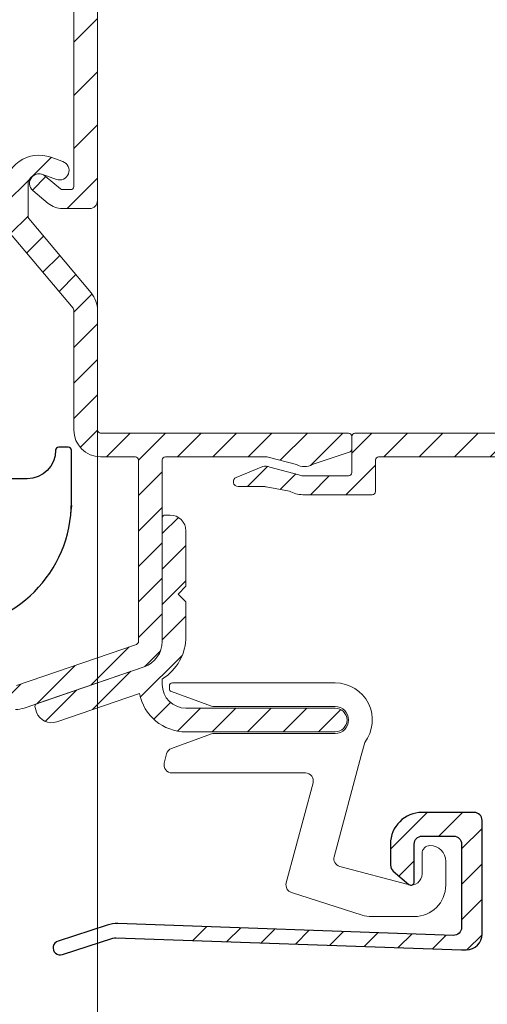
# Model space of a CAD drawing. Units: millimetres. Extents: x 3557 to 6177, y -181 to 2295.
# Drawn here: x 4309 to 4339, y 280 to 343 of the extents above; entities that cross this region are included whole.
import ezdxf

# ---------------------------------------------------------------- set-up
doc = ezdxf.new("R2010")
doc.units = ezdxf.units.MM
doc.layers.get('Defpoints').update_dxf_attribs({"lineweight": 9})
for name, color, linetype, lineweight in [('ALUMINIUM', 250, 'Continuous', 9), ('Bemating', 250, 'Continuous', 9), ('Duco Rooster', 5, 'Continuous', 9), ('KS-Stuk', 252, 'Continuous', 9)]:
    doc.layers.add(name, color=color, linetype=linetype, lineweight=lineweight)
doc.layers.add('KS stuk', color=252, linetype='Continuous')
doc.layers.add('ZR', color=4, linetype='Continuous')
doc.styles.get("Standard").update_dxf_attribs({"font": 'arial.ttf'})
doc.dimstyles.new('schaal 1-5', dxfattribs={"dimtxt": 5, "dimasz": 5, "dimexe": 1, "dimexo": 0, "dimgap": 1, "dimtad": 1, "dimdec": 0, "dimdsep": 46, "dimtxsty": 'Standard', "dimcen": 0, "dimclrt": 256, "dimadec": 1, "dimazin": 0, "dimtfac": 1, "dimtdec": 0, "dimtofl": 0, "dimtmove": 1, "dimatfit": 3, "dimfxl": 0, "dimtolj": 1, "dimtzin": 0, "dimlwd": -1, "dimlwe": -1, "dimarcsym": 0})
pattern_1 = [(45, (1567.542427335973, -1583.235682259205), (-1.122532015133644, 1.122532015133644), [])]

# ---------------------------------------------------------------- blocks, each defined once
blk = doc.blocks.new('*D332')
at = {"layer": 'Bemating', "color": 0, "transparency": 16777216}
for p, q in [((4313.962023096812, 348.4311084241155), (4353.73526357905, 348.4311084241155)), ((4352.73526357905, 233.4311084241159), (4352.73526357905, 343.4311084241155)), ((4301.462023096812, 228.4311084241159), (4353.73526357905, 228.4311084241159))]:
    blk.add_line(p, q, dxfattribs=at)
for points in [[(4351.901930245717, 343.4311084241155), (4353.568596912383, 343.4311084241155), (4352.73526357905, 348.4311084241155)], [(4351.901930245717, 233.4311084241159), (4353.568596912383, 233.4311084241159), (4352.73526357905, 228.4311084241159)]]:
    blk.add_solid(points, dxfattribs=at)
at = {"layer": 'Defpoints', "color": 0, "transparency": 16777216}
for p in [(4313.962023096812, 348.4311084241155), (4352.73526357905, 348.4311084241155), (4301.462023096812, 228.4311084241159)]:
    blk.add_point(p, dxfattribs=at)
at = {"layer": 'Bemating', "lineweight": -3, "transparency": 16777216, "insert": (4349.182398640441, 288.4311084241144), "char_height": 5, "attachment_point": 5, "rotation": 90}
blk.add_mtext('\\A1;120', dxfattribs=at)
blk = doc.blocks.new('*D315')
at = {"layer": 'Bemating', "color": 0, "transparency": 16777216}
for p, q in [((4314.162023096965, 339.6811084244264), (4314.162023096965, 357.3420674991876)), ((4344.76202309695, 311.4118550927469), (4344.76202309695, 357.3420674991876)), ((4319.162023096965, 356.3420674991876), (4339.76202309695, 356.3420674991876))]:
    blk.add_line(p, q, dxfattribs=at)
for points in [[(4319.162023096965, 357.1754008325209), (4319.162023096965, 355.5087341658543), (4314.162023096965, 356.3420674991876)], [(4339.76202309695, 357.1754008325209), (4339.76202309695, 355.5087341658543), (4344.76202309695, 356.3420674991876)]]:
    blk.add_solid(points, dxfattribs=at)
at = {"layer": 'Defpoints', "color": 0, "transparency": 16777216}
for p in [(4344.76202309695, 356.3420674991876), (4314.162023096965, 339.6811084244264), (4344.76202309695, 311.4118550927469)]:
    blk.add_point(p, dxfattribs=at)
at = {"layer": 'Bemating', "lineweight": -3, "transparency": 16777216, "insert": (4329.462023096958, 359.8966377583963), "char_height": 5, "attachment_point": 5}
blk.add_mtext('\\A1;31', dxfattribs=at)

msp = doc.modelspace()

# ---------------------------------------------------------------- hatches: boundary and pattern name
at = {"layer": 'ALUMINIUM'}
h = msp.add_hatch(dxfattribs=at)
h.set_pattern_fill('ANSI31', color=256, scale=0.75, style=0)
h.set_pattern_definition([(45, (4186.462023096722, 228.4311084228302), (-1.683798022700466, 1.683798022700466), [])])
edge = h.paths.add_edge_path()
edge.add_line((4255.20344445332, 346.9896870681705), (4254.920601740727, 347.2725297806883))
edge.add_arc((4255.062023096964, 347.4139511369258), 0.1999999999999695, 179.9999999998697, 224.9999999999079, ccw=False)
edge.add_line((4254.862023096965, 347.4139511369267), (4254.862023096965, 348.2311084244266))
edge.add_arc((4255.062023096965, 348.2311084244266), 0.2000000000007276, 90.00000000026063, 180, ccw=False)
edge.add_line((4255.062023096964, 348.4311084244255), (4283.962023096964, 348.4311084244255))
edge.add_arc((4283.962023096964, 348.2311084244257), 0.2000000000002728, 1.3028511602897197e-10, 90, ccw=False)
edge.add_line((4284.162023096965, 348.2311084244266), (4284.162023096965, 347.1311084244262))
edge.add_arc((4283.962023096964, 347.1311084244262), 0.2000000000007276, 270, 359.9999999998697, ccw=False)
edge.add_line((4283.962023096964, 346.9311084244255), (4282.362023096965, 346.9311084244255))
edge.add_arc((4282.362023096965, 346.7311084244266), 0.1999999999998181, 90, 180)
edge.add_line((4282.162023096965, 346.7311084244266), (4282.162023096965, 344.6311084244262))
edge.add_arc((4282.362023096965, 344.6311084244262), 0.1999999999998181, 180, 270)
edge.add_line((4282.362023096965, 344.4311084244255), (4301.962023096963, 344.4311084244255))
edge.add_arc((4301.962023096963, 344.6311084244271), 0.2000000000011823, 270, 359.9999999997394)
edge.add_line((4302.162023096965, 344.6311084244262), (4302.162023096965, 346.7311084244266))
edge.add_arc((4301.962023096964, 346.7311084244257), 0.2000000000007276, 1.302755197522717e-10, 90)
edge.add_line((4301.962023096964, 346.9311084244255), (4300.362023096965, 346.9311084244255))
edge.add_arc((4300.362023096965, 347.1311084244262), 0.2000000000002728, 180, 270, ccw=False)
edge.add_line((4300.162023096965, 347.1311084244262), (4300.162023096965, 348.2311084244266))
edge.add_arc((4300.362023096965, 348.2311084244266), 0.1999999999998181, 90, 180, ccw=False)
edge.add_line((4300.362023096965, 348.4311084244255), (4313.962023096964, 348.4311084244255))
edge.add_arc((4313.962023096964, 348.2311084244257), 0.2000000000002728, 1.3028511602897197e-10, 90, ccw=False)
edge.add_line((4314.162023096965, 348.2311084244266), (4314.162023096965, 331.1311084244262))
edge.add_arc((4313.662023096965, 331.1311084244262), 0.5, -90, 0, ccw=False)
edge.add_line((4313.662023096965, 330.6311084244262), (4311.944952877065, 330.6311084244262))
edge.add_arc((4311.944952877064, 332.0311084244258), 1.399999999999636, 230.0000000000154, 270.0000000000372, ccw=False)
edge.add_line((4311.045050223503, 330.9586462040597), (4310.076350531164, 331.7714817586257))
edge.add_arc((4310.46202309697, 332.2311084244611), 0.5999999999687269, 49.99999999824928, 229.9999999982214, ccw=False)
edge.add_line((4310.847695662776, 332.6907350902975), (4311.816395355066, 331.8778995358261))
edge.add_arc((4311.944952877066, 332.0311084245232), 0.2000000000969265, 229.9999999995379, 269.9999999994789)
edge.add_line((4311.944952877065, 331.831108424426), (4312.462023096964, 331.831108424426))
edge.add_arc((4312.462023096964, 332.0311084244258), 0.2000000000002728, 270, 360)
edge.add_line((4312.662023096965, 332.0311084244258), (4312.662023096965, 346.7311084244257))
edge.add_arc((4312.462023096964, 346.7311084244257), 0.2000000000007276, 1.302755197522717e-10, 90)
edge.add_line((4312.462023096964, 346.9311084244255), (4303.862023096965, 346.9311084244255))
edge.add_arc((4303.862023096965, 346.7311084244266), 0.1999999999998181, 90, 180)
edge.add_line((4303.662023096965, 346.7311084244266), (4303.662023096965, 344.6311084244262))
edge.add_arc((4301.962023096965, 344.6311084244262), 1.699999999999818, -90.00000000003058, 0, ccw=False)
edge.add_line((4301.962023096964, 342.9311084244255), (4300.500204288664, 342.9311084244255))
edge.add_arc((4300.500204288664, 342.4311084244255), 0.5, 89.99999999989578, 221.0823331404916)
edge.add_arc((4297.86202309699, 340.1311084244544), 2.999999999996338, -37.38319841863182, 41.08233313979707, ccw=False)
edge.add_arc((4300.08688264313, 338.4311084243527), 0.1999999999259378, 270.00000000990093, 322.61680159197283, ccw=False)
edge.add_line((4300.086882643164, 338.2311084244266), (4299.074458662264, 338.2311084244266))
edge.add_arc((4299.074458662264, 338.4311084244255), 0.1999999999998181, 209.9999999999878, 270, ccw=False)
edge.add_line((4298.901253581507, 338.331108424426), (4298.706120247864, 338.6690892727256))
edge.add_arc((4298.879325328593, 338.7690892727587), 0.1999999999916187, 126.75632704258419, 210.0000000120367, ccw=False)
edge.add_arc((4297.862023096968, 340.1311084244298), 1.500000000005766, 306.7563270319903, 593.243672969389)
edge.add_arc((4296.844720865445, 338.7690892726796), 0.1999999999937485, -29.999999985744125, 53.24367298393861, ccw=False)
edge.add_line((4297.017925946221, 338.6690892727256), (4296.822792612465, 338.3311084244251))
edge.add_arc((4296.649587531736, 338.4311084243773), 0.1999999999511462, 270.0000000080771, 330.0000000080457, ccw=False)
edge.add_line((4296.649587531764, 338.2311084244266), (4291.362023096965, 338.2311084244266))
edge.add_arc((4291.362023096964, 338.4311084244255), 0.1999999999998181, 180, 270.00000000026057, ccw=False)
edge.add_line((4291.162023096965, 338.4311084244255), (4291.162023096965, 339.5311084244258))
edge.add_arc((4291.362023096965, 339.5311084244258), 0.1999999999998181, 90, 180, ccw=False)
edge.add_line((4291.362023096965, 339.7311084244266), (4294.668279212465, 339.7311084244266))
edge.add_arc((4294.668279212465, 339.9311084244264), 0.2000000000002728, 270, 363.5833216985499)
edge.add_arc((4297.862023096978, 340.1311084244699), 2.999999999981897, 138.9176668603079, 183.5833216993203, ccw=False)
edge.add_arc((4295.223841905338, 342.4311084244391), 0.4999999999868331, 318.9176668565403, 449.9999999969776)
edge.add_line((4295.223841905365, 342.9311084244255), (4282.362023096965, 342.9311084244255))
edge.add_arc((4282.362023096965, 344.6311084244262), 1.700000000000273, 180, 270, ccw=False)
edge.add_line((4280.662023096965, 344.6311084244262), (4280.662023096965, 346.7311084244266))
edge.add_arc((4280.462023096964, 346.7311084244257), 0.2000000000007276, 1.302755197522717e-10, 90)
edge.add_line((4280.462023096964, 346.9311084244255), (4269.062023096964, 346.9311084244255))
edge.add_arc((4269.062023096965, 346.7311084244266), 0.1999999999998181, 90.00000000026056, 180)
edge.add_line((4268.862023096965, 346.7311084244266), (4268.862023096965, 339.9311084244264))
edge.add_arc((4269.062023096964, 339.9311084244255), 0.1999999999998181, 180, 270)
edge.add_line((4269.062023096964, 339.7311084244266), (4272.462023096964, 339.7311084244266))
edge.add_arc((4272.462023096964, 339.5311084244258), 0.2000000000002728, 1.3028511602897197e-10, 90, ccw=False)
edge.add_line((4272.662023096965, 339.5311084244258), (4272.662023096965, 338.4311084244255))
edge.add_arc((4272.462023096965, 338.4311084244264), 0.1999999999998181, 269.99999999973943, 359.9999999998697, ccw=False)
edge.add_line((4272.462023096964, 338.2311084244266), (4269.062023096964, 338.2311084244266))
edge.add_arc((4269.062023096964, 339.9311084244255), 1.699999999999818, 180, 270, ccw=False)
edge.add_line((4267.362023096965, 339.9311084244255), (4267.362023096965, 346.7311084244257))
edge.add_arc((4267.162023096964, 346.7311084244266), 0.2000000000007276, 0, 89.99999999973946)
edge.add_line((4267.162023096965, 346.9311084244255), (4265.062023096964, 346.9311084244255))
edge.add_arc((4265.062023096965, 346.7311084244266), 0.1999999999998181, 90.00000000026056, 180)
edge.add_line((4264.862023096965, 346.7311084244266), (4264.862023096965, 343.6311084244262))
edge.add_arc((4264.662023096964, 343.6311084244262), 0.2000000000007276, -89.99999999973937, 0, ccw=False)
edge.add_line((4264.662023096965, 343.4311084244255), (4255.062023096964, 343.4311084244255))
edge.add_arc((4255.062023096965, 343.6311084244262), 0.2000000000002728, 180, 269.99999999973943, ccw=False)
edge.add_line((4254.862023096965, 343.6311084244262), (4254.862023096965, 343.9482657120261))
edge.add_arc((4255.062023096937, 343.9482657119634), 0.1999999999725333, 134.9999999817605, 179.999999982022, ccw=False)
edge.add_line((4254.920601740764, 344.0896870682263), (4255.203444453201, 344.3725297806632))
edge.add_arc((4255.344865809438, 344.2311084244257), 0.1999999999999695, 89.99999999973949, 134.9999999997236, ccw=False)
edge.add_line((4255.344865809438, 344.4311084244255), (4261.662023096965, 344.4311084244255))
edge.add_arc((4261.662023096964, 344.6311084244262), 0.2000000000002728, 270.0000000002605, 360)
edge.add_line((4261.862023096965, 344.6311084244262), (4261.862023096965, 346.7311084244266))
edge.add_arc((4261.662023096964, 346.7311084244266), 0.2000000000007276, 0, 89.99999999973946)
edge.add_line((4261.662023096965, 346.9311084244255), (4255.344865809464, 346.9311084244255))
edge.add_arc((4255.344865809489, 347.1311084243043), 0.1999999998779458, 224.9999999929069, 269.9999999929651, ccw=False)
h = msp.add_hatch(dxfattribs=at)
h.set_pattern_fill('ANSI31', color=256, scale=0.5, style=0)
h.set_pattern_definition([(45, (-1414.760328766248, -3169.513542475089), (-1.122532015133644, 1.122532015133644), [])])
h.paths.add_polyline_path([(4292.828355475681, 295.0618684918245), (4294.258760787015, 294.6102706115562), (4286.732129449487, 270.770182090142), (4285.301724138224, 271.2217799703858)], flags=17)
edge = h.paths.add_edge_path()
edge.add_arc((4312.46202309697, 324.1953452384317), 1.699999999998948, -4.0188297134591267e-11, 39.99999999997033, ccw=False)
edge.add_line((4314.162023096969, 324.1953452384305), (4314.16202309697, 316.6118550927304))
edge.add_arc((4314.36202309697, 316.6118550927304), 0.1999999999998181, 180, 270)
edge.add_line((4314.36202309697, 316.4118550927305), (4330.06202309697, 316.4118550927305))
edge.add_arc((4330.062023096969, 316.2118550927303), 0.2000000000002728, 1.3028511602897197e-10, 89.99999999973949, ccw=False)
edge.add_line((4330.26202309697, 316.2118550927307), (4330.26202309697, 315.4046754157307))
edge.add_arc((4330.062023096933, 315.4046754157094), 0.2000000000371074, -59.999999993951405, 6.090374427003553e-09, ccw=False)
edge.add_line((4330.162023096969, 315.2314703349311), (4327.76202309697, 314.4268880312138))
edge.add_arc((4327.262023096956, 315.2929134349909), 1.000000000000405, 240.00000000090762, 300.0000000008892, ccw=False)
edge.add_line((4326.76202309697, 314.4268880311984), (4324.96202309697, 314.8850601734875))
edge.add_arc((4324.86202309697, 314.7118550927297), 0.2000000000010057, 60.00000000004599, 90)
edge.add_line((4324.86202309697, 314.9118550927305), (4318.46202309697, 314.9118550927305))
edge.add_arc((4318.46202309697, 314.71185509273), 0.2000000000005002, 90, 179.9999999998046)
edge.add_line((4318.26202309697, 314.7118550927307), (4318.26202309697, 303.2244533081303))
edge.add_arc((4316.562023096994, 303.2244533081233), 1.699999999975262, -70.99999999976802, 2.3567281459691003e-10, ccw=False)
edge.add_line((4317.11548895957, 301.61707172963), (4309.527952803347, 299.0044735142119))
edge.add_arc((4308.974486940769, 300.6118550927318), 1.70000000000139, 270.00000000003064, 289.00000000002706, ccw=False)
edge.add_line((4308.97448694077, 298.9118550927305), (4304.91448300337, 298.9118550927305))
edge.add_arc((4304.914483003246, 300.6118550926975), 1.699999999966963, 240.0000000041964, 270.0000000041995, ccw=False)
edge.add_line((4304.06448300337, 299.1396119062301), (4299.26281695347, 301.9118550927305))
edge.add_line((4299.26281695347, 301.9118550927305), (4295.96202309697, 301.9118550927305))
edge.add_arc((4295.96202309697, 301.71185509273), 0.2000000000005002, 90, 179.9999999998046)
edge.add_line((4295.76202309697, 301.7118550927307), (4295.76202309697, 300.5844078068303))
edge.add_arc((4295.962023097007, 300.5844078068093), 0.2000000000371074, 179.9999999939748, 239.999999993984)
edge.add_line((4295.86202309697, 300.4112027260308), (4301.54344078767, 297.1310346929731))
edge.add_arc((4301.643440787589, 297.3042397737033), 0.1999999999366084, 240.0000000161712, 305.0000000162948)
edge.add_line((4301.758156074869, 297.1404093649307), (4301.9109468235, 297.2473945988886))
edge.add_arc((4302.025662110734, 297.0835641900407), 0.1999999999708902, 14.999999993184076, 124.9999999930339, ccw=False)
edge.add_line((4302.21884727597, 297.1353279990308), (4302.322374894027, 296.7489576684511))
edge.add_arc((4302.129189728792, 296.6971938593779), 0.1999999999918515, -29.99999998403098, 15.00000001624818, ccw=False)
edge.add_line((4302.30239480957, 296.5971938594303), (4301.693816165827, 295.5431047280308))
edge.add_arc((4301.520611085099, 295.6431047280594), 0.1999999999897997, 239.999999988866, 329.99999998886597, ccw=False)
edge.add_line((4301.42061108507, 295.4698996473307), (4295.808215895669, 298.7102175206874))
edge.add_arc((4295.708215895705, 298.5370124399592), 0.1999999999575736, 60.00000000459586, 162.4784040572661)
edge.add_line((4295.51749518757, 298.5972254906301), (4285.671302388799, 267.4100851359308))
edge.add_arc((4285.862023096972, 267.3498720852277), 0.2000000000025466, 162.4784040517713, 179.9999999992509)
edge.add_line((4285.662023096969, 267.3498720852303), (4285.66202309697, 264.52091742433))
edge.add_arc((4285.862023097067, 264.520917424332), 0.200000000097134, 180.00000000057, 220.0000000004995)
edge.add_line((4285.70881420837, 264.392359902331), (4288.401537227246, 261.183297570793))
edge.add_arc((4288.554746115869, 261.3118550927297), 0.199999999999241, 219.9999999999441, 270)
edge.add_line((4288.554746115869, 261.1118550927304), (4307.96202309697, 261.1118550927304))
edge.add_arc((4307.96202309697, 260.9118550927312), 0.199999999999136, -1.9542767404345796e-10, 90, ccw=False)
edge.add_line((4308.162023096969, 260.9118550927305), (4308.16202309697, 251.3118550927302))
edge.add_arc((4308.36202309697, 251.3118550927302), 0.1999999999998181, 180, 270)
edge.add_line((4308.36202309697, 251.1118550927304), (4322.86202309697, 251.1118550927304))
edge.add_arc((4322.86202309697, 251.3118550927306), 0.2000000000002728, 270, 359.9999999998697)
edge.add_line((4323.062023096971, 251.3118550927302), (4323.06202309697, 256.6118550927304))
edge.add_arc((4323.262023096969, 256.6118550927306), 0.1999999999989086, 89.99999999973949, 180.0000000000651, ccw=False)
edge.add_line((4323.26202309697, 256.8118550927302), (4324.13935490357, 256.8118550927302))
edge.add_arc((4324.13935490353, 256.3118550928065), 0.4999999999237161, 32.292005109051615, 89.99999999541433, ccw=False)
edge.add_arc((4326.262023096964, 257.8118550927013), 2.099999999978695, 215.9505676190361, 414.7655820148119)
edge.add_arc((4327.76202309697, 259.9355311508311), 0.500000000000005, 180.0000000000521, 234.76558201549778, ccw=False)
edge.add_line((4327.26202309697, 259.9355311508307), (4327.26202309697, 260.5247870859303))
edge.add_arc((4327.762023096984, 260.5247870859553), 0.5000000000145519, 61.06147226256053, 180.0000000028726, ccw=False)
edge.add_arc((4326.262023096969, 257.8118550926899), 3.600000000036456, -113.24956259030932, 61.06147226010279, ccw=False)
edge.add_arc((4324.762023096971, 254.3204370426299), 0.2000000000001784, 66.75043740950989, 179.9999999999267)
edge.add_line((4324.56202309697, 254.3204370426301), (4324.56202309697, 251.3118550927302))
edge.add_arc((4322.86202309697, 251.3118550927302), 1.699999999999818, -90, 0, ccw=False)
edge.add_line((4322.86202309697, 249.6118550927304), (4322.662023096969, 249.6118550927304))
edge.add_line((4322.662023096969, 249.6118550927304), (4322.66202309697, 238.1118550927304))
edge.add_arc((4322.86202309697, 238.1118550927304), 0.1999999999998181, 180, 270)
edge.add_line((4322.86202309697, 237.9118550927305), (4324.86202309697, 237.9118550927305))
edge.add_arc((4324.86202309705, 238.1118550927099), 0.1999999999793829, 269.9999999770715, 299.999999977048)
edge.add_line((4324.96202309697, 237.9386500119308), (4326.76202309697, 238.5537229324418))
edge.add_arc((4327.262023096983, 237.687697528665), 1.000000000000208, 60.00000000090108, 120.00000000089571, ccw=False)
edge.add_line((4327.76202309697, 238.5537229324573), (4329.412023096969, 238.0252525523638))
edge.add_arc((4328.56202309697, 236.5530093659302), 1.699999999999763, 2.2112089936854318e-11, 60.0000000000166, ccw=False)
edge.add_line((4330.26202309697, 236.5530093659308), (4330.26202309697, 231.3118550927302))
edge.add_arc((4327.26202309697, 231.3118550927302), 3, -90, 0, ccw=False)
edge.add_line((4327.26202309697, 228.3118550927302), (4312.86202309697, 228.3118550927302))
edge.add_arc((4312.86202309697, 228.5118550927309), 0.2000000000007276, 180, 270, ccw=False)
edge.add_line((4312.662023096969, 228.5118550927309), (4312.662023096969, 231.2118550927307))
edge.add_arc((4312.46202309697, 231.2118550927314), 0.1999999999989086, 359.9999999998046, 450)
edge.add_line((4312.46202309697, 231.4118550927305), (4307.96727898537, 231.4118550927305))
edge.add_arc((4307.967278985477, 231.2118550927012), 0.2000000000293483, 90.00000003048447, 120.0000000304784)
edge.add_line((4307.86727898537, 231.3850601734302), (4304.76202309697, 229.5922398504599))
edge.add_arc((4304.462023096969, 230.1118550926954), 0.5999999999695795, 120.0000000016972, 300.00000000169723, ccw=False)
edge.add_line((4304.162023096969, 230.6314703349308), (4307.592150115994, 232.6118550927304))
edge.add_line((4307.592150115994, 232.6118550927304), (4312.46202309697, 232.6118550927304))
edge.add_arc((4312.462023096969, 232.81185509273), 0.1999999999995907, 270.0000000002605, 360.0000000000651)
edge.add_line((4312.662023096969, 232.8118550927302), (4312.662023096969, 249.4118550927305))
edge.add_arc((4312.46202309697, 249.4118550927312), 0.1999999999989086, 359.9999999998046, 450)
edge.add_line((4312.46202309697, 249.6118550927304), (4308.36202309697, 249.6118550927304))
edge.add_arc((4308.36202309697, 251.3118550927309), 1.7000000000005, 180.000000000023, 270, ccw=False)
edge.add_line((4306.662023096969, 251.3118550927302), (4306.662023096969, 259.4118550927305))
edge.add_arc((4306.46202309697, 259.4118550927312), 0.1999999999989086, 359.9999999998046, 450)
edge.add_line((4306.46202309697, 259.6118550927304), (4288.554746115869, 259.6118550927304))
edge.add_arc((4288.554746115837, 261.311855092711), 1.699999999980662, 220.0000000011202, 270.0000000011035, ccw=False)
edge.add_line((4287.25247056257, 260.2191161562305), (4284.559747543668, 263.428178487864))
edge.add_arc((4285.862023096968, 264.5209174243317), 1.699999999998834, 180.0000000000575, 220.000000000061, ccw=False)
edge.add_line((4284.162023096969, 264.52091742433), (4284.16202309697, 267.3498720852303))
edge.add_arc((4285.862023097166, 267.3498720850725), 1.700000000196269, 162.4784040471804, 179.9999999946798, ccw=False)
edge.add_line((4284.24089707757, 267.8616830162309), (4294.183149116427, 299.353084425682))
edge.add_arc((4292.56202309697, 299.8648953566316), 1.699999999999811, 342.4784040524733, 359.9999999999732)
edge.add_line((4294.26202309697, 299.8648953566308), (4294.26202309697, 301.7118550927307))
edge.add_arc((4295.96202309697, 301.71185509273), 1.700000000000728, 90, 179.999999999977, ccw=False)
edge.add_line((4295.96202309697, 303.4118550927305), (4299.20922711507, 303.4118550927305))
edge.add_arc((4299.209227115008, 301.7118550927136), 1.700000000016928, 59.99999999791049, 89.99999999791561, ccw=False)
edge.add_line((4300.05922711507, 303.1840982791309), (4304.81448300337, 300.4386500119736))
edge.add_arc((4304.91448300337, 300.6118550927314), 0.2000000000010057, 240.000000000046, 270)
edge.add_line((4304.91448300337, 300.4118550927305), (4308.97448694077, 300.4118550927305))
edge.add_arc((4308.974486941014, 300.611855092718), 0.1999999999874831, 269.9999999299118, 288.9999999299122)
edge.add_line((4309.03960057167, 300.4227513775304), (4316.627136727861, 303.0353495930103))
edge.add_arc((4316.562023096969, 303.2244533081303), 0.2000000000004565, 289.0000000002737, 359.9999999999837)
edge.add_line((4316.76202309697, 303.2244533081303), (4316.76202309697, 314.7118550927307))
edge.add_arc((4316.562023096969, 314.7118550927303), 0.2000000000007276, 1.302755197522717e-10, 89.99999999973946)
edge.add_line((4316.56202309697, 314.9118550927305), (4314.36202309697, 314.9118550927305))
edge.add_arc((4314.36202309697, 316.611855092731), 1.7000000000005, 180.000000000023, 270, ccw=False)
edge.add_line((4312.662023096969, 316.6118550927304), (4312.662023096969, 324.1953452384305))
edge.add_arc((4312.46202309706, 324.1953452385177), 0.1999999999097781, 359.9999999750034, 399.9999999750693)
edge.add_line((4312.61523198567, 324.3239027603304), (4308.659747543667, 329.0378655544637))
edge.add_arc((4309.962023096969, 330.1306044909308), 1.699999999999788, 180.0000000000038, 220.000000000004, ccw=False)
edge.add_line((4308.26202309697, 330.1306044909306), (4308.26202309697, 331.8118550927302))
edge.add_arc((4310.462023097001, 331.8118550926867), 2.20000000003165, 69.9999999988487, 179.9999999988675, ccw=False)
edge.add_line((4311.21446741237, 333.8791788584304), (4311.967235182965, 333.6051937966022))
edge.add_arc((4311.762023097016, 333.0413782241168), 0.599999999997063, -109.99999999512198, 70.00000000462188, ccw=False)
edge.add_line((4311.55681101107, 332.4775626516312), (4310.701437197298, 332.7888932589813))
edge.add_arc((4310.46202309697, 332.1311084244304), 0.7000000000006864, 70.00000000003081, 179.9999999999674)
edge.add_line((4309.76202309697, 332.1311084244307), (4309.76202309697, 330.1306044909306))
edge.add_arc((4309.962023096929, 330.130604490982), 0.1999999999598003, 180.0000000147049, 220.0000000148611)
edge.add_line((4309.80881420837, 330.0020469690307), (4313.76429865037, 325.2880841749302))
edge = h.paths.add_edge_path(flags=16)
edge.add_line((4327.162023096969, 237.0526122325573), (4325.71202309697, 236.6396119062974))
edge.add_arc((4324.862023096969, 238.1118550927316), 1.70000000000114, 270.00000000003064, 300.00000000002734, ccw=False)
edge.add_line((4324.86202309697, 236.4118550927305), (4321.362023096968, 236.4118550927305))
edge.add_arc((4321.362023096968, 236.6118550927304), 0.1999999999998181, 180, 270, ccw=False)
edge.add_line((4321.162023096968, 236.6118550927304), (4321.162023096969, 249.4118550927305))
edge.add_arc((4320.96202309697, 249.4118550927312), 0.1999999999989086, 359.9999999998046, 450)
edge.add_line((4320.96202309697, 249.6118550927304), (4314.36202309697, 249.6118550927304))
edge.add_arc((4314.36202309697, 249.4118550927299), 0.2000000000005002, 90, 179.9999999998046)
edge.add_line((4314.162023096969, 249.4118550927305), (4314.16202309697, 230.0118550927309))
edge.add_arc((4314.36202309697, 230.0118550927302), 0.1999999999998181, 179.9999999998046, 270)
edge.add_line((4314.36202309697, 229.8118550927302), (4327.26202309697, 229.8118550927302))
edge.add_arc((4327.26202309697, 231.3118550927302), 1.5, 270, 360)
edge.add_line((4328.76202309697, 231.3118550927302), (4328.76202309697, 236.5530093659308))
edge.add_arc((4328.562023097019, 236.5530093659017), 0.1999999999507054, 8.337633266230724e-09, 60.0000000082713)
edge.add_line((4328.662023096969, 236.7262144466304), (4327.36202309697, 237.0526122325136))
edge.add_arc((4327.262023096931, 236.8794071517777), 0.2000000000011031, 59.99999998742606, 119.9999999873666)
h = msp.add_hatch(dxfattribs=at)
h.set_pattern_fill('ANSI31', color=256, scale=0.5, style=0)
h.set_pattern_definition(pattern_1)
edge = h.paths.add_edge_path()
edge.add_line((4344.76202309695, 256.7272726674473), (4343.26202309695, 256.7272726674473))
edge.add_line((4343.26202309695, 256.7272726674473), (4343.26202309695, 243.1118550927467))
edge.add_arc((4343.062023096949, 243.1118550927467), 0.2000000000007276, -89.99999999973937, 0, ccw=False)
edge.add_line((4343.06202309695, 242.9118550927469), (4336.93848744735, 242.9118550927469))
edge.add_arc((4336.938487447351, 242.7118550927479), 0.1999999999989939, 90.00000000026056, 117.9509690281699)
edge.add_line((4336.844744285971, 242.8885248968854), (4332.032681178051, 240.3351852886462))
edge.add_arc((4331.938938016583, 240.5118550928067), 0.2000000000600253, 270.0000000192808, 297.95096904718525, ccw=False)
edge.add_line((4331.93893801665, 240.3118550927466), (4327.16202309695, 240.3118550927466))
edge.add_arc((4327.162023096951, 238.6118550927474), 1.699999999999164, 90.00000000003065, 120.0000000000319)
edge.add_line((4326.312023096951, 240.0840982791797), (4324.84766374305, 239.6805962144863))
edge.add_arc((4324.747663742944, 239.8538012952152), 0.2000000000292033, 270.00000003048444, 300.0000000304906, ccw=False)
edge.add_line((4324.74766374305, 239.653801295186), (4323.06202309695, 239.653801295186))
edge.add_arc((4323.06202309695, 239.3538012951863), 0.2999999999996987, 90, 247.788698001153)
edge.add_line((4322.948616072748, 239.0760624846798), (4324.62660122845, 238.3909032776864))
edge.add_arc((4324.815612935464, 238.8538012951883), 0.4999999999952606, 247.788697999609, 299.9999999985131)
edge.add_line((4325.06561293545, 238.4207885932938), (4326.91202309695, 239.0448677946461))
edge.add_arc((4327.162023096937, 238.6118550927503), 0.4999999999962473, 89.99999999843669, 119.99999999844309, ccw=False)
edge.add_line((4327.16202309695, 239.1118550927467), (4330.06202309695, 239.1118550927467))
edge.add_arc((4330.062023096949, 238.9118550927469), 0.1999999999998181, 0, 89.99999999973949, ccw=False)
edge.add_line((4330.26202309695, 238.9118550927469), (4330.26202309695, 236.6118550927467))
edge.add_arc((4330.46202309695, 236.6118550927472), 0.2000000000007276, 180.0000000001303, 270)
edge.add_line((4330.46202309695, 236.4118550927469), (4331.56202309695, 236.4118550927469))
edge.add_arc((4331.562023096949, 236.6118550927467), 0.1999999999998181, 270.0000000002605, 360)
edge.add_line((4331.76202309695, 236.6118550927467), (4331.76202309695, 238.6118550927467))
edge.add_arc((4331.96202309695, 238.6118550927463), 0.2000000000007276, 90, 179.9999999998697, ccw=False)
edge.add_line((4331.96202309695, 238.8118550927466), (4332.31224838165, 238.8118550927466))
edge.add_arc((4332.312248381649, 239.0118550927474), 0.2000000000008129, 270.0000000002605, 297.9509690281559)
edge.add_line((4332.40599154303, 238.835185288608), (4337.21805465095, 241.3885248969473))
edge.add_arc((4337.311797812216, 241.2118550927368), 0.2000000000100012, 89.99999996169902, 117.95096898960361, ccw=False)
edge.add_line((4337.31179781235, 241.4118550927469), (4343.05595691535, 241.4118550927469))
edge.add_arc((4343.055956915349, 241.2118550927467), 0.2000000000001876, -3.4746007932125167, 89.99999999973949, ccw=False)
edge.add_arc((4339.762023096949, 241.4118550927476), 3.500000000001141, 270.00000000001484, 356.525399206906, ccw=False)
edge.add_arc((4339.76202309695, 237.1618550927469), 0.75, 90, 270)
edge.add_arc((4339.76202309695, 241.4118550927469), 5, 270, 360)
edge.add_line((4344.76202309695, 241.4118550927469), (4344.76202309695, 256.7272726674473))
edge = h.paths.add_edge_path()
edge.add_line((4344.76202309695, 296.6163599639467), (4344.76202309695, 311.4118550927469))
edge.add_arc((4339.76202309695, 311.4118550927469), 5, 0, 90)
edge.add_line((4339.76202309695, 316.4118550927469), (4330.46202309695, 316.4118550927469))
edge.add_arc((4330.46202309695, 316.2118550927462), 0.2000000000007276, 90, 180)
edge.add_line((4330.26202309695, 316.2118550927462), (4330.26202309695, 313.9118550927469))
edge.add_arc((4330.062023096949, 313.9118550927465), 0.2000000000007276, -89.99999999973937, 1.3028511602897197e-10, ccw=False)
edge.add_line((4330.06202309695, 313.7118550927462), (4327.16202309695, 313.7118550927462))
edge.add_arc((4327.162023096936, 314.2118550927422), 0.4999999999959641, 240.00000000167148, 270.00000000166756, ccw=False)
edge.add_line((4326.91202309695, 313.778842390846), (4325.06561293545, 314.2606799118867))
edge.add_arc((4324.815612935463, 313.8276672099926), 0.4999999999952499, 60.00000000137055, 112.2113020002748)
edge.add_line((4324.62660122845, 314.2905652274949), (4322.948616072748, 313.6054060205006))
edge.add_arc((4323.06202309695, 313.3276672099941), 0.2999999999996593, 112.2113019988449, 270)
edge.add_line((4323.06202309695, 313.0276672099944), (4324.74766374305, 313.0276672099944))
edge.add_arc((4324.74766374313, 312.8276672100152), 0.1999999999792408, 60.00000002293149, 90.00000002292848, ccw=False)
edge.add_line((4324.84766374305, 313.0008722907942), (4326.312023096951, 312.7396119063133))
edge.add_arc((4327.162023096949, 314.211855092746), 1.699999999998595, 240.0000000000293, 270.0000000000306)
edge.add_line((4327.16202309695, 312.5118550927473), (4331.56202309695, 312.5118550927473))
edge.add_arc((4331.56202309695, 312.7118550927466), 0.1999999999993634, 270, 359.9999999998697)
edge.add_line((4331.76202309695, 312.7118550927462), (4331.76202309695, 314.7118550927462))
edge.add_arc((4331.96202309695, 314.7118550927462), 0.2000000000007276, 90, 180, ccw=False)
edge.add_line((4331.96202309695, 314.9118550927469), (4339.76202309695, 314.9118550927469))
edge.add_arc((4339.76202309695, 311.4118550927469), 3.5, 0, 90, ccw=False)
edge.add_line((4343.26202309695, 311.4118550927469), (4343.26202309695, 296.6163599639467))
h = msp.add_hatch(dxfattribs=at)
h.set_pattern_fill('ANSI31', color=256, scale=0.5, style=0)
h.set_pattern_definition(pattern_1)
edge = h.paths.add_edge_path()
edge.add_arc((4320.343408393961, 253.7118550927698), 0.1999999999997903, -90.00000000002439, 34.71149425116721, ccw=False)
edge.add_line((4320.343408393961, 253.5118550927691), (4319.04537567594, 253.5118550927691))
edge.add_arc((4319.045375675933, 253.7118550927735), 0.2000000000036408, 209.6022429135899, 270.0000000017017, ccw=False)
edge.add_arc((4326.262023096837, 257.8118550927993), 8.499999999874088, 166.7895622344072, 209.6022429119, ccw=False)
edge.add_arc((4320.907568017037, 259.0687603384795), 3.000000000036459, 140.0000000023359, 166.789562236337, ccw=False)
edge.add_line((4318.609434687574, 260.9971231674699), (4319.111089761653, 261.5949724041402))
edge.add_arc((4317.962023096974, 262.5591538186691), 1.500000000000102, 319.9999999999872, 359.9999999999864)
edge.add_line((4319.462023096974, 262.5591538186691), (4319.462023096974, 262.6118550927695))
edge.add_arc((4319.262023096973, 262.6118550927695), 0.2000000000003865, 359.9999999999023, 449.9999999999674)
edge.add_line((4319.262023096973, 262.8118550927702), (4287.613934075273, 262.8118550927702))
edge.add_arc((4287.613934075218, 263.0118550927127), 0.1999999999432305, 220.0000000159073, 270.0000000159099, ccw=False)
edge.add_line((4287.460725186674, 262.8832975707692), (4286.53771559245, 263.9832975708323))
edge.add_arc((4286.690924481074, 264.1118550927695), 0.2000000000001655, 89.99999999993491, 219.9999999999557, ccw=False)
edge.add_line((4286.690924481074, 264.3118550927693), (4330.662460908374, 264.3118550927693))
edge.add_arc((4330.662460908355, 261.3118550928284), 2.999999999941295, 45.01999999964153, 89.99999999964177, ccw=False)
edge.add_line((4332.783040642174, 263.4339157875693), (4338.555453052615, 257.6655318752346))
edge.add_arc((4338.202023096974, 257.3118550927693), 0.4999999999999221, -90.00000000001631, 45.019999999980996, ccw=False)
edge.add_line((4338.202023096974, 256.8118550927693), (4337.370466629874, 256.8118550927693))
edge.add_arc((4337.370466629885, 257.0118550926945), 0.1999999999250406, 225.0199999965973, 269.999999996564, ccw=False)
edge.add_line((4337.229094647673, 256.8703843797693), (4331.722750775296, 262.372885440167))
edge.add_arc((4330.662460908374, 261.3118550927702), 1.499999999999556, 45.02000000000056, 90.0000000000011)
edge.add_line((4330.662460908374, 262.8118550927693), (4321.162023096974, 262.8118550927693))
edge.add_arc((4321.162023096974, 262.6118550927695), 0.1999999999999318, 90.00000000003257, 180.0000000000977)
edge.add_line((4320.962023096974, 262.6118550927695), (4320.962023096974, 262.5591538186691))
edge.add_arc((4317.96202309689, 262.5591538187273), 3.000000000083773, 319.9999999988928, 359.9999999988951, ccw=False)
edge.add_line((4320.260156426274, 260.6307909895695), (4319.758501352295, 260.0329417528992))
edge.add_arc((4320.907568016867, 259.0687603384567), 1.49999999986197, 139.9999999999341, 166.7895622339359)
edge.add_arc((4326.262023096896, 257.8118550921054), 7.00000000007581, 166.7895622285606, 171.969172704669)
edge.add_arc((4319.528710390674, 258.7618550927691), 0.1999999999999708, 171.9691727101505, 270.0000000000448)
edge.add_line((4319.528710390674, 258.5618550927693), (4324.389191016874, 258.5618550927693))
edge.add_arc((4324.389191016908, 258.7618550928228), 0.2000000000535493, 269.9999999903637, 333.1034536870368)
edge.add_arc((4326.262023096941, 257.8118550927029), 1.900000000001218, -153.1034536989149, 153.1034536944893, ccw=False)
edge.add_arc((4324.389191016874, 256.8618550927695), 0.1999999999998079, 26.89654630321692, 89.99999999993894)
edge.add_line((4324.389191016874, 257.0618550927693), (4319.528710390674, 257.0618550927693))
edge.add_arc((4319.528710390702, 256.8618550927977), 0.1999999999716522, 90.00000000799567, 188.0308272978728)
edge.add_arc((4326.262023097409, 257.8118550924992), 7.000000000393326, 188.0308272872099, 214.7114942516835)
edge = h.paths.add_edge_path()
edge.add_line((4324.913731150113, 314.9050551891178), (4324.897308027928, 314.911855092746))
edge.add_line((4324.897308027928, 314.9118550927469), (4324.86202309695, 314.9118550927469))
edge.add_arc((4324.86202309695, 314.7118550927462), 0.2000000000005817, 75.01653569967988, 90, ccw=False)
edge = h.paths.add_edge_path()
edge.add_line((4304.786051416457, 300.4640077397771), (4304.827384065098, 300.4592984793107))
edge.add_arc((4304.850024707848, 300.6580128504474), 0.2000000000007383, 240.0000000005461, 263.5000000010359, ccw=False)
edge.add_line((4304.75002470785, 300.4848077696897), (4304.786051416457, 300.464007739778))
h = msp.add_hatch(dxfattribs=at)
h.set_pattern_fill('ANSI31', color=256, scale=0.5, style=0)
h.set_pattern_definition([(45, (4310.197983454107, 297.4953636727805), (-1.122532015133644, 1.122532015133644), [])])
edge = h.paths.add_edge_path()
edge.add_line((4318.26207751702, 300.5134164823803), (4318.265983503608, 300.8331385945512))
edge.add_arc((4316.562023096969, 303.5417395124808), 3.200000000000644, 302.1736883615974, 359.9999999999939)
edge.add_line((4319.76202309697, 303.5417395124805), (4319.76202309697, 305.7244533081303))
edge.add_line((4319.76202309697, 305.7244533081303), (4319.26202309697, 306.2244533081303))
edge.add_line((4319.26202309697, 306.2244533081303), (4319.76202309697, 306.7244533081303))
edge.add_line((4319.76202309697, 306.7244533081303), (4319.76202309697, 310.2244533081303))
edge.add_arc((4318.76202309697, 310.2244533081303), 1, 0, 90)
edge.add_line((4318.76202309697, 311.2244533081303), (4318.46202309697, 311.2244533081303))
edge.add_arc((4318.46202309697, 311.02445330813), 0.2000000000002728, 90, 179.9999999998697)
edge.add_line((4318.26202309697, 311.0244533081304), (4318.26202309697, 303.2244533081303))
edge.add_arc((4316.562023096994, 303.2244533081241), 1.699999999975262, -70.99999999980128, 2.0691004465334117e-10, ccw=False)
edge.add_line((4317.115488959569, 301.6170717296304), (4310.332496782878, 299.2815002224502))
edge.add_arc((4310.397610413758, 299.0923965073607), 0.1999999999674492, 108.9999999996717, 198.9999999998373)
edge.add_line((4310.208506698669, 299.0272828764805), (4310.306177145021, 298.7436273037733))
edge.add_arc((4311.251695720617, 299.069195458226), 0.9999999999953908, 198.9999999998172, 288.9999999998091)
edge.add_line((4311.57726387507, 298.1236768826302), (4316.816238802305, 299.9276006154219))
edge.add_arc((4319.76202309697, 300.49536367278), 2.999999999999194, 190.909272267095, 270)
edge.add_line((4319.76202309697, 297.4953636727805), (4329.21202309697, 297.4953636727805))
edge.add_arc((4329.21202309697, 298.2453636727805), 0.75, 270, 450)
edge.add_line((4329.21202309697, 298.9953636727805), (4319.76202309697, 298.9953636727805))
edge.add_arc((4319.76202309697, 300.4953636727805), 1.5, 180, 270, ccw=False)
edge.add_line((4318.26202309697, 300.4953636727805), (4318.26202309697, 300.5134345287302))
at = {"layer": 'ZR'}
h = msp.add_hatch(dxfattribs=at)
h.set_pattern_fill('ANSI31', color=256, scale=0.5, style=0)
h.set_pattern_definition([(45, (2815.189884681511, -2058.124006842044), (-1.122532015133644, 1.122532015133644), [])])
h.paths.add_polyline_path([(4338.514195056849, 291.8917481260887, 0.4142135623730951), (4338.014195056849, 292.3917481260887), (4334.714195056849, 292.3917481260887, 0.4142135623730951), (4332.714195056849, 290.3917481260887), (4332.714195056849, 289.0546500178075, 0.2216946626476634), (4332.892801252017, 288.6716277962305), (4333.885637534915, 287.838539237463, 0.1199100484501626), (4333.970398720568, 287.7966023320573, 0.03191643104479754), (4334.059672956451, 287.7969873480874, 0.3485136384036913), (4334.214195056849, 287.9917481260891), (4334.214195056849, 290.3917481260887, -0.4142135623730951), (4334.714195056849, 290.8917481260887), (4336.714195056849, 290.8917481260887, -0.4142135623730951), (4337.214195056849, 290.3917481260887), (4337.214195056849, 285.1100618729165, -0.4244748162094584), (4336.696745308478, 284.6103664593879), (4319.947390142601, 285.1952668302624, -0.07763101156175502), (4320.133701986902, 284.2882120873787), (4337.214195056849, 283.6917481260889), (4337.514195056849, 283.6917481260889, 0.4142135623730941), (4338.514195056849, 284.6917481260889)])

# ---------------------------------------------------------------- linework, layer by layer
at = {"layer": 'ALUMINIUM'}
for points in [[(4314.162023096965, 348.2311084244266), (4314.162023096965, 331.1311084244262, -0.414213562373095), (4313.662023096965, 330.6311084244262), (4311.944952877065, 330.6311084244262, -0.1763269807085215), (4311.045050223503, 330.9586462040597), (4310.076350531164, 331.7714817586257, -0.9999999999999999), (4310.847695662776, 332.6907350902975), (4311.816395355066, 331.8778995358261, 0.1763269807082596), (4311.944952877065, 331.831108424426), (4312.462023096964, 331.831108424426, 0.414213562372762), (4312.662023096965, 332.0311084244258), (4312.662023096965, 346.7311084244266, 0.4142135623729619)], [(4308.26202309697, 331.8118550927302, -0.5205670505518397), (4311.21446741237, 333.8791788584304), (4311.967235182965, 333.6051937966022, -0.9999999999991581), (4311.55681101107, 332.4775626516312), (4310.701437197298, 332.7888932589813, 0.5205670505514307), (4309.76202309697, 332.1311084244307), (4309.76202309697, 330.1306044909306, 0.176326980709151), (4309.80881420837, 330.0020469690307), (4313.76429865037, 325.2880841749302)], [(4309.03960057167, 300.4227513775304), (4316.627136727861, 303.0353495930103, 0.3201025237000441), (4316.76202309697, 303.2244533081303), (4316.76202309697, 314.7118550927307, 0.4142135623717631), (4316.56202309697, 314.9118550927305), (4314.36202309697, 314.9118550927305, -0.4142135623730167), (4312.662023096969, 316.6118550927304), (4312.662023096969, 324.1953452384305, 0.1763269807087784), (4312.61523198567, 324.3239027603304), (4308.659747543667, 329.0378655544637, -0.1763269807084697)], [(4313.764298650272, 325.2880841748974, -0.1763269807085019), (4314.162023096969, 324.1953452384305), (4314.16202309697, 316.6118550927304, 0.414213562373095), (4314.36202309697, 316.4118550927305), (4330.06202309697, 316.4118550927305, -0.4142135623717631), (4330.26202309697, 316.2118550927307), (4330.26202309697, 315.4046754157307, -0.267949192431699), (4330.162023096969, 315.2314703349311), (4327.76202309697, 314.4268880312138, -0.2679491924310365), (4326.76202309697, 314.4268880311984), (4324.96202309697, 314.8850601734875, 0.131652497587264), (4324.86202309697, 314.9118550927305), (4318.46202309697, 314.9118550927305, 0.4142135623724291), (4318.26202309697, 314.7118550927307), (4318.26202309697, 303.2244533081303, -0.3201025237009625), (4317.11548895957, 301.61707172963), (4309.527952803347, 299.0044735142119, -0.08309359224721646), (4308.97448694077, 298.9118550927305)], [(4344.76202309695, 296.6163599639467), (4344.76202309695, 311.4118550927469, 0.414213562373095), (4339.76202309695, 316.4118550927469), (4330.46202309695, 316.4118550927469, 0.414213562373095), (4330.26202309695, 316.2118550927462), (4330.26202309695, 313.9118550927469, -0.414213562373095), (4330.06202309695, 313.7118550927462), (4327.16202309695, 313.7118550927462, -0.1316524975873984), (4326.91202309695, 313.778842390846), (4325.06561293545, 314.2606799118867, 0.2318395186400203), (4324.62660122845, 314.2905652274949), (4322.948616072748, 313.6054060205006, 0.8227890697110444), (4323.06202309695, 313.0276672099944), (4324.74766374305, 313.0276672099944, -0.1316524975873982), (4324.84766374305, 313.0008722907942), (4326.312023096951, 312.7396119063133, 0.1316524975873984), (4327.16202309695, 312.5118550927473), (4331.56202309695, 312.5118550927473, 0.414213562373095), (4331.76202309695, 312.7118550927462), (4331.76202309695, 314.7118550927462, -0.414213562373095), (4331.96202309695, 314.9118550927469), (4339.76202309695, 314.9118550927469, -0.414213562373095), (4343.26202309695, 311.4118550927469), (4343.26202309695, 296.6163599639467)], [(4318.26207751702, 300.5134164823803), (4318.265983503608, 300.8331385945512, 0.2578091963079311), (4319.76202309697, 303.5417395124805), (4319.76202309697, 305.7244533081303), (4319.26202309697, 306.2244533081303), (4319.76202309697, 306.7244533081303), (4319.76202309697, 310.2244533081303, 0.414213562373095), (4318.76202309697, 311.2244533081303), (4318.46202309697, 311.2244533081303, 0.414213562373095), (4318.26202309697, 311.0244533081304), (4318.26202309697, 303.2244533081303, -0.3201025237009638), (4317.115488959569, 301.6170717296304), (4310.332496782878, 299.2815002224502, 0.414213562373095), (4310.208506698669, 299.0272828764805), (4310.306177145021, 298.7436273037733, 0.414213562373095), (4311.57726387507, 298.1236768826302), (4316.816238802305, 299.9276006154219, 0.3594836556638169), (4319.76202309697, 297.4953636727805), (4319.76202309697, 297.4953636727805), (4329.21202309697, 297.4953636727805, 0.9999999999999999), (4329.21202309697, 298.9953636727805), (4319.76202309697, 298.9953636727805), (4319.76202309697, 298.9953636727805, -0.414213562373095), (4318.26202309697, 300.4953636727805), (4318.26202309697, 300.5134345287302)]]:
    msp.add_lwpolyline(points, format="xyb", dxfattribs=at)
at = {"layer": 'Duco Rooster'}
msp.add_lwpolyline([(4166.462023096722, 228.4311084228302), (4314.162023096965, 228.4311084244255), (4314.162023096965, 348.4311084243473), (4097.962023097003, 348.4311084243473), (4097.962023097002, 219.93110842438), (4129.800816438077, 219.93110842438)], dxfattribs=at)
at = {"layer": 'KS stuk', "linetype": 'Continuous'}
for points in [[(4304.512023096969, 304.0265837861289, 0.414213562373095), (4312.512023096969, 312.0265837861289), (4312.512023096969, 315.326583786129, 0.414213562373095), (4312.312023096969, 315.5265837861289), (4311.712023096969, 315.5265837861289, 0.414213562373095), (4311.512023096969, 315.326583786129, -0.414213562373095), (4309.712023096969, 313.5265837861289), (4308.383401191768, 313.5265837861289, -0.2562913154280999)], [(4312.509191295002, 311.8223052142184, 0.003988916573493932), (4312.511171969558, 311.9098905420115)], [(4312.479648612674, 311.3600011993576, 0.00864932152310778), (4312.498501707934, 311.5983718695243)]]:
    msp.add_lwpolyline(points, format="xyb", dxfattribs=at)
msp.add_open_spline([(4312.509191295068, 311.8223052142284), (4312.508635724769, 311.8041211017289), (4312.505989653869, 311.729435617628), (4312.501984543569, 311.6548032006285), (4312.498501707869, 311.5983718695288)], degree=3, knots=[0, 0, 0, 0, 0.2434401214, 1, 1, 1, 1], dxfattribs=at)
at = {"layer": 'KS-Stuk', "linetype": 'Continuous'}
msp.add_lwpolyline([(4329.21202309697, 300.5953636727804), (4318.912023096969, 300.5953636727804, 0.414213562373095), (4318.71202309697, 300.3953636727806), (4318.71202309697, 300.2354051803804, 0.3152987888794889), (4318.843619068304, 300.0474666562232), (4321.376653935169, 299.1255173623804, 0.08748866352587199), (4321.54766400677, 299.0953636727804), (4329.21202309697, 299.0953636727804, -0.9999999999999999), (4329.21202309697, 297.3953636727806), (4321.788713831369, 297.3953636727806), (4321.54766400677, 297.3953636727806, 0.0874886635259503), (4321.376653935169, 297.3652099831806), (4318.851644125529, 296.4461815712516, 0.2491600366949957), (4318.537582947118, 296.0976030733764), (4318.392340050099, 295.5166314852986, 0.4879283649264853), (4318.877411300171, 294.8953636727806), (4327.327733586671, 294.8953636727806, -0.4931454260243769), (4327.810696499819, 294.2659541502403), (4326.112216220969, 287.9271394533525, 0.4002515276772005), (4326.442791270565, 287.3215178572118), (4330.914674016969, 285.8905153783808, 0.07758082386929363), (4331.52422547117, 285.7953636727807), (4334.21202309697, 285.7953636727807, 0.414213562373095), (4336.21202309697, 287.7953636727807), (4336.21202309697, 289.2953636727807, 0.414213562373095), (4335.21202309697, 290.2953636727807), (4335.212023096969, 290.2953636727807, 0.4142135623733066), (4334.712023096969, 289.7953636727802), (4334.71202309697, 288.4953636727805, -0.4931454260313506), (4333.830849765398, 287.819215594378), (4329.500063141266, 288.9796463729085, -0.4142135623664034), (4329.14650975067, 289.5920188085934), (4330.863468085969, 295.9997945509804), (4331.08478649787, 296.8257661084808, 0.6198025489911798)], format="xyb", close=True, dxfattribs=at)
at = {"layer": 'ZR'}
msp.add_lwpolyline([(4311.942170489148, 283.3920373143892), (4315.143748400362, 284.4322930367366, -0.08748866352595064), (4315.315706645948, 284.4564601920893), (4337.214195056849, 283.6917481260889), (4337.514195056849, 283.6917481260889, 0.414213562373095), (4338.514195056849, 284.6917481260889), (4338.514195056849, 291.8917481260887, 0.414213562373095), (4338.014195056849, 292.3917481260887), (4334.714195056849, 292.3917481260887, 0.414213562373095), (4332.714195056849, 290.3917481260887), (4332.714195056849, 289.0546500178889, 0.2216946626429862), (4332.892801251948, 288.6716277962887), (4333.885637534911, 287.8385392374653, 0.6370702608073255), (4334.214195056849, 287.9917481260891), (4334.214195056849, 290.3917481260887, -0.414213562373095), (4334.714195056849, 290.8917481260887), (4336.714195056849, 290.8917481260887, -0.414213562373095), (4337.214195056849, 290.3917481260887), (4337.214195056849, 285.1100618728888, -0.4244748162097768), (4336.696745308449, 284.6103664593888), (4315.452847933155, 285.3522197027273, 0.08748866352588475), (4314.765014951048, 285.255551081289), (4311.66405519418, 284.2479881790218, 1.000000000000156)], format="xyb", close=True, dxfattribs=at)

# ---------------------------------------------------------------- dimensions: what is measured, and where the dimension line sits
at = {"layer": 'Bemating', "lineweight": -3}
dim = msp.add_linear_dim(base=(4344.76202309695, 356.3420674991876), p1=(4314.162023096965, 339.6811084244264), p2=(4344.76202309695, 311.4118550927469), dimstyle='schaal 1-5', dxfattribs=at)
dim.commit()
dim.dimension.update_dxf_attribs({"geometry": '*D315', "text_midpoint": (4329.462023096958, 359.8966377583963)})
dim = msp.add_linear_dim(base=(4352.73526357905, 348.4311084241155), p1=(4301.46202309681, 228.4311084241158), p2=(4313.96202309681, 348.4311084241153), angle=90, dimstyle='schaal 1-5', dxfattribs=at)
dim.commit()
dim.dimension.update_dxf_attribs({"geometry": '*D332', "text_midpoint": (4349.182398640441, 288.4311084241144)})

doc.saveas('drawing.dxf')
